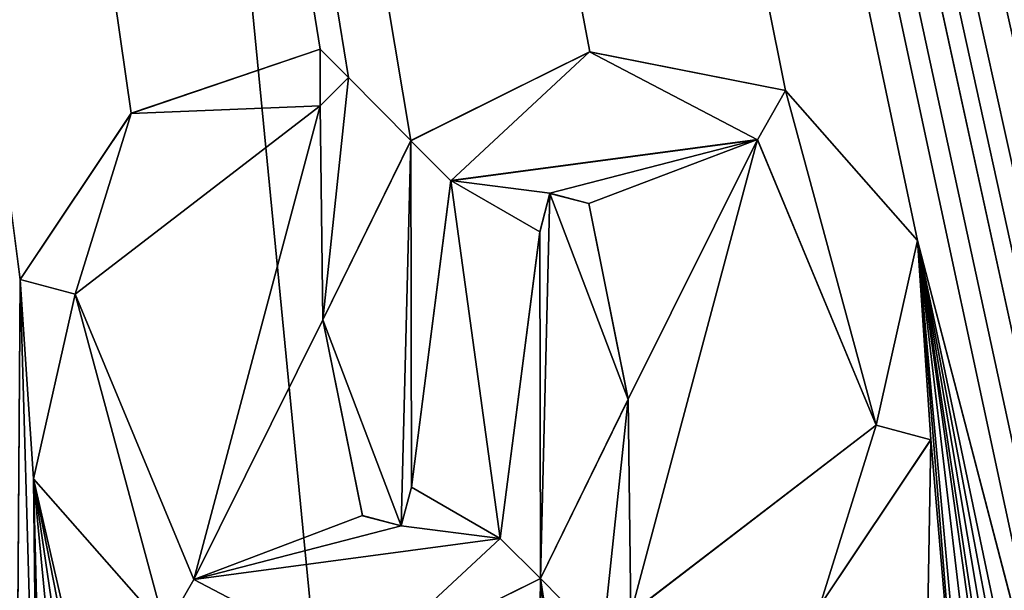
# Model space of a CAD drawing. Units: millimetres. Extents: x -204 to 157, y -519 to 10.
# Drawn here: x -142 to -133, y -112 to -107 of the extents above; entities that cross this region are included whole.
import ezdxf

# ---------------------------------------------------------------- set-up
doc = ezdxf.new("R2010")
doc.units = ezdxf.units.MM
doc.header["$LTSCALE"] = 65.185185
for name, color, linetype in [('449', 7, 'CONTINUOUS'), ('56', 7, 'CONTINUOUS'), ('561', 7, 'CONTINUOUS'), ('562', 7, 'CONTINUOUS'), ('563', 7, 'CONTINUOUS'), ('564', 7, 'CONTINUOUS'), ('565', 7, 'CONTINUOUS'), ('566', 7, 'CONTINUOUS'), ('567', 7, 'CONTINUOUS'), ('569', 7, 'CONTINUOUS')]:
    doc.layers.add(name, color=color, linetype=linetype)

msp = doc.modelspace()

# ---------------------------------------------------------------- linework, layer by layer
at = {"layer": '449', "color": 168, "linetype": 'Continuous', "true_color": 0x0e0e10}
for points in [[(-138.9588, -107.5834, 36.1521), (-156.4912, -0.5305, 37.0864), (-139.2287, -107.3135, 36.1545), (-138.9588, -107.5834, 36.1521)], [(-156.4912, -0.5305, 37.0864), (-138.9588, -107.5834, 36.1521), (-138.3671, -108.1844, 36.1469), (-156.4912, -0.5305, 37.0864)], [(-139.2287, -107.3135, 36.1545), (-156.4912, -0.5305, 37.0864), (-141.0305, -107.9256, 36.1492), (-139.2287, -107.3135, 36.1545)], [(-141.0305, -107.9256, 36.1492), (-156.4912, -0.5305, 37.0864), (-142.0861, -109.5083, 36.1353), (-141.0305, -107.9256, 36.1492)], [(-142.0861, -109.5083, 36.1353), (-156.4912, -0.5305, 37.0864), (-142.1302, -115.4572, 36.0834), (-142.0861, -109.5083, 36.1353)], [(-133.5405, -109.1355, 36.1386), (-156.4912, -0.5305, 37.0864), (-134.7967, -107.7075, 36.1511), (-133.5405, -109.1355, 36.1386)], [(-156.4912, -0.5305, 37.0864), (-133.5405, -109.1355, 36.1386), (-131.9043, -115.4286, 36.0837), (-156.4912, -0.5305, 37.0864)], [(-134.7967, -107.7075, 36.1511), (-156.4912, -0.5305, 37.0864), (-136.6628, -107.3397, 36.1543), (-134.7967, -107.7075, 36.1511)], [(-136.6628, -107.3397, 36.1543), (-156.4912, -0.5305, 37.0864), (-138.3671, -108.1844, 36.1469), (-136.6628, -107.3397, 36.1543)], [(-131.2359, -115.6381, 36.0819), (-156.4912, -0.5305, 37.0864), (-131.4532, -115.4572, 36.0834), (-131.2359, -115.6381, 36.0819)], [(-156.4912, -0.5305, 37.0864), (-131.2359, -115.6381, 36.0819), (-130.769, -116.8781, 36.071), (-156.4912, -0.5305, 37.0864)], [(-131.4532, -115.4572, 36.0834), (-156.4912, -0.5305, 37.0864), (-131.6971, -115.4167, 36.0838), (-131.4532, -115.4572, 36.0834)], [(-131.6971, -115.4167, 36.0838), (-156.4912, -0.5305, 37.0864), (-131.9043, -115.4286, 36.0837), (-131.6971, -115.4167, 36.0838)], [(-156.4912, -0.5305, 37.0864), (-130.769, -116.8781, 36.071), (-130.769, -115.5431, 36.0827), (-156.4912, -0.5305, 37.0864)], [(-129.9344, -115.488, 36.0832), (-156.4912, -0.5305, 37.0864), (-130.083, -115.4163, 36.0838), (-129.9344, -115.488, 36.0832)], [(-156.4912, -0.5305, 37.0864), (-129.9344, -115.488, 36.0832), (-129.6976, -115.6673, 36.0816), (-156.4912, -0.5305, 37.0864)], [(-130.083, -115.4163, 36.0838), (-156.4912, -0.5305, 37.0864), (-130.2911, -115.4398, 36.0836), (-130.083, -115.4163, 36.0838)], [(-130.2911, -115.4398, 36.0836), (-156.4912, -0.5305, 37.0864), (-130.504, -115.6077, 36.0821), (-130.2911, -115.4398, 36.0836)], [(-130.504, -115.6077, 36.0821), (-156.4912, -0.5305, 37.0864), (-130.5421, -115.5031, 36.083), (-130.504, -115.6077, 36.0821)], [(-130.5421, -115.5031, 36.083), (-156.4912, -0.5305, 37.0864), (-130.6723, -115.4279, 36.0837), (-130.5421, -115.5031, 36.083)], [(-130.6723, -115.4279, 36.0837), (-156.4912, -0.5305, 37.0864), (-130.769, -115.5431, 36.0827), (-130.6723, -115.4279, 36.0837)], [(-128.5, -114.8022, 36.0891), (-156.4912, -0.5305, 37.0864), (-128.639, -114.6633, 36.0904), (-128.5, -114.8022, 36.0891)], [(-156.4912, -0.5305, 37.0864), (-128.5, -114.8022, 36.0891), (-10.2998, -60, 36.5674), (-156.4912, -0.5305, 37.0864)], [(-128.639, -114.6633, 36.0904), (-156.4912, -0.5305, 37.0864), (-128.778, -114.8022, 36.0891), (-128.639, -114.6633, 36.0904)], [(-128.778, -114.8022, 36.0891), (-156.4912, -0.5305, 37.0864), (-128.778, -115.5701, 36.0824), (-128.778, -114.8022, 36.0891)], [(-128.778, -115.5701, 36.0824), (-156.4912, -0.5305, 37.0864), (-129.2399, -115.411, 36.0838), (-128.778, -115.5701, 36.0824)], [(-129.2399, -115.411, 36.0838), (-156.4912, -0.5305, 37.0864), (-129.6976, -115.6673, 36.0816), (-129.2399, -115.411, 36.0838)], [(-138.9588, -107.5834, 36.1521), (-139.2287, -107.8534, 36.1498), (-139.2044, -109.8926, 36.132), (-138.9588, -107.5834, 36.1521)], [(-138.3671, -108.1844, 36.1469), (-138.9588, -107.5834, 36.1521), (-139.2044, -109.8926, 36.132), (-138.3671, -108.1844, 36.1469)], [(-141.5642, -109.6471, 36.1341), (-140.4341, -112.3663, 36.1104), (-139.2287, -107.8534, 36.1498), (-141.5642, -109.6471, 36.1341)], [(-139.2287, -107.8534, 36.1498), (-140.4341, -112.3663, 36.1104), (-139.2044, -109.8926, 36.132), (-139.2287, -107.8534, 36.1498)], [(-137.9847, -108.5657, 36.1436), (-137.0414, -108.6863, 36.1425), (-135.0659, -108.1754, 36.147), (-137.9847, -108.5657, 36.1436)], [(-137.0414, -108.6863, 36.1425), (-136.6723, -108.7839, 36.1417), (-135.0659, -108.1754, 36.147), (-137.0414, -108.6863, 36.1425)], [(-136.6723, -108.7839, 36.1417), (-136.2956, -110.6491, 36.1254), (-135.0659, -108.1754, 36.147), (-136.6723, -108.7839, 36.1417)], [(-135.0659, -108.1754, 36.147), (-136.2956, -110.6491, 36.1254), (-136.2713, -112.6883, 36.1076), (-135.0659, -108.1754, 36.147)], [(-133.9358, -110.8946, 36.1232), (-135.0659, -108.1754, 36.147), (-136.2713, -112.6883, 36.1076), (-133.9358, -110.8946, 36.1232)], [(-138.361, -111.4863, 36.1181), (-137.5153, -111.9759, 36.1138), (-137.9847, -108.5657, 36.1436), (-138.361, -111.4863, 36.1181)], [(-137.139, -109.0554, 36.1393), (-137.0414, -108.6863, 36.1425), (-137.9847, -108.5657, 36.1436), (-137.139, -109.0554, 36.1393)], [(-137.5153, -111.9759, 36.1138), (-137.139, -109.0554, 36.1393), (-137.9847, -108.5657, 36.1436), (-137.5153, -111.9759, 36.1138)], [(-133.5405, -109.1355, 36.1386), (-133.4139, -111.0334, 36.122), (-133.028, -115.5701, 36.0824), (-133.5405, -109.1355, 36.1386)], [(-132.75, -114.8022, 36.0891), (-133.5405, -109.1355, 36.1386), (-132.889, -114.6633, 36.0904), (-132.75, -114.8022, 36.0891)], [(-133.5405, -109.1355, 36.1386), (-132.75, -114.8022, 36.0891), (-132.4101, -116.6451, 36.0731), (-133.5405, -109.1355, 36.1386)], [(-132.889, -114.6633, 36.0904), (-133.5405, -109.1355, 36.1386), (-133.028, -114.8022, 36.0891), (-132.889, -114.6633, 36.0904)], [(-133.028, -114.8022, 36.0891), (-133.5405, -109.1355, 36.1386), (-133.028, -115.5701, 36.0824), (-133.028, -114.8022, 36.0891)], [(-131.9043, -115.4286, 36.0837), (-133.5405, -109.1355, 36.1386), (-132.2057, -115.5148, 36.0829), (-131.9043, -115.4286, 36.0837)], [(-132.2057, -115.5148, 36.0829), (-133.5405, -109.1355, 36.1386), (-132.307, -115.6903, 36.0814), (-132.2057, -115.5148, 36.0829)], [(-132.307, -115.6903, 36.0814), (-133.5405, -109.1355, 36.1386), (-132.3356, -116.2717, 36.0763), (-132.307, -115.6903, 36.0814)], [(-132.3356, -116.2717, 36.0763), (-133.5405, -109.1355, 36.1386), (-132.4101, -116.6451, 36.0731), (-132.3356, -116.2717, 36.0763)], [(-141.9129, -115.6381, 36.0819), (-142.0861, -109.5083, 36.1353), (-142.1302, -115.4572, 36.0834), (-141.9129, -115.6381, 36.0819)], [(-141.9595, -111.4061, 36.1188), (-142.0861, -109.5083, 36.1353), (-141.9129, -115.6381, 36.0819), (-141.9595, -111.4061, 36.1188)], [(-140.4341, -112.3663, 36.1104), (-138.8277, -111.7578, 36.1157), (-139.2044, -109.8926, 36.132), (-140.4341, -112.3663, 36.1104)], [(-136.2956, -110.6491, 36.1254), (-137.1329, -112.3573, 36.1105), (-136.5412, -112.9582, 36.1052), (-136.2956, -110.6491, 36.1254)], [(-136.2713, -112.6883, 36.1076), (-136.2956, -110.6491, 36.1254), (-136.5412, -112.9582, 36.1052), (-136.2713, -112.6883, 36.1076)], [(-133.4139, -111.0334, 36.122), (-134.4695, -112.6161, 36.1082), (-133.4899, -115.411, 36.0838), (-133.4139, -111.0334, 36.122)], [(-133.028, -115.5701, 36.0824), (-133.4139, -111.0334, 36.122), (-133.4899, -115.411, 36.0838), (-133.028, -115.5701, 36.0824)], [(-140.7033, -112.8342, 36.1063), (-141.9595, -111.4061, 36.1188), (-141.184, -114.8022, 36.0891), (-140.7033, -112.8342, 36.1063)], [(-141.846, -115.9761, 36.0789), (-141.9595, -111.4061, 36.1188), (-141.9129, -115.6381, 36.0819), (-141.846, -115.9761, 36.0789)], [(-141.9595, -111.4061, 36.1188), (-141.846, -115.9761, 36.0789), (-141.462, -116.6091, 36.0734), (-141.9595, -111.4061, 36.1188)], [(-141.9595, -111.4061, 36.1188), (-141.462, -116.6091, 36.0734), (-141.462, -114.8022, 36.0891), (-141.9595, -111.4061, 36.1188)], [(-141.184, -114.8022, 36.0891), (-141.9595, -111.4061, 36.1188), (-141.323, -114.6633, 36.0904), (-141.184, -114.8022, 36.0891)], [(-141.323, -114.6633, 36.0904), (-141.9595, -111.4061, 36.1188), (-141.462, -114.8022, 36.0891), (-141.323, -114.6633, 36.0904)], [(-138.4586, -111.8554, 36.1149), (-137.5153, -111.9759, 36.1138), (-138.361, -111.4863, 36.1181), (-138.4586, -111.8554, 36.1149)], [(-138.8277, -111.7578, 36.1157), (-140.4341, -112.3663, 36.1104), (-138.4586, -111.8554, 36.1149), (-138.8277, -111.7578, 36.1157)], [(-140.4341, -112.3663, 36.1104), (-137.5153, -111.9759, 36.1138), (-138.4586, -111.8554, 36.1149), (-140.4341, -112.3663, 36.1104)], [(-137.1329, -112.3573, 36.1105), (-138.8372, -113.202, 36.1031), (-137.1737, -115.5148, 36.0829), (-137.1329, -112.3573, 36.1105)], [(-136.8723, -115.4286, 36.0837), (-137.1329, -112.3573, 36.1105), (-137.1737, -115.5148, 36.0829), (-136.8723, -115.4286, 36.0837)], [(-136.5412, -112.9582, 36.1052), (-137.1329, -112.3573, 36.1105), (-136.6651, -115.4167, 36.0838), (-136.5412, -112.9582, 36.1052)], [(-136.6651, -115.4167, 36.0838), (-137.1329, -112.3573, 36.1105), (-136.8723, -115.4286, 36.0837), (-136.6651, -115.4167, 36.0838)]]:
    msp.add_3dface(points, dxfattribs=at)
at = {"layer": '56', "color": 254, "linetype": 'Continuous', "true_color": 0xe6e6e6}
for points in [[(-154.19, -115.1893, 13.0918), (-154.7491, -97.5178, 12.8275), (-140.5765, -99.7295, 5.4411), (-154.19, -115.1893, 13.0918)], [(-138.1926, -124.2438, 13.0349), (-154.19, -115.1893, 13.0918), (-140.5765, -99.7295, 5.4411), (-138.1926, -124.2438, 13.0349)], [(-138.1926, -124.2438, 13.0349), (-140.5765, -99.7295, 5.4411), (-124.2576, -99.73, 1.3813), (-138.1926, -124.2438, 13.0349)], [(-121.436, -124.319, 12.9573), (-138.1926, -124.2438, 13.0349), (-124.2576, -99.73, 1.3813), (-121.436, -124.319, 12.9573)]]:
    msp.add_3dface(points, dxfattribs=at)
at = {"layer": '561', "color": 253, "linetype": 'Continuous', "true_color": 0x989ea1}
for points in [[(-139.2287, -107.3148, 36.3045), (-141.0305, -107.9271, 36.2992), (-139.2287, -107.8547, 36.2998), (-139.2287, -107.3148, 36.3045)], [(-138.959, -107.5848, 36.3021), (-139.2287, -107.3148, 36.3045), (-139.2287, -107.8547, 36.2998), (-138.959, -107.5848, 36.3021)], [(-136.6638, -107.3411, 36.3043), (-138.3674, -108.1862, 36.2969), (-137.9851, -108.5674, 36.2936), (-136.6638, -107.3411, 36.3043)], [(-135.066, -108.1769, 36.297), (-136.6638, -107.3411, 36.3043), (-137.9851, -108.5674, 36.2936), (-135.066, -108.1769, 36.297)], [(-134.7966, -107.7086, 36.3011), (-136.6638, -107.3411, 36.3043), (-135.066, -108.1769, 36.297), (-134.7966, -107.7086, 36.3011)], [(-133.9359, -110.8965, 36.2732), (-134.7966, -107.7086, 36.3011), (-135.066, -108.1769, 36.297), (-133.9359, -110.8965, 36.2732)], [(-133.5401, -109.1377, 36.2886), (-134.7966, -107.7086, 36.3011), (-133.9359, -110.8965, 36.2732), (-133.5401, -109.1377, 36.2886)], [(-141.0305, -107.9271, 36.2992), (-142.0859, -109.5091, 36.2853), (-141.5641, -109.6478, 36.2841), (-141.0305, -107.9271, 36.2992)], [(-139.2287, -107.8547, 36.2998), (-141.0305, -107.9271, 36.2992), (-141.5641, -109.6478, 36.2841), (-139.2287, -107.8547, 36.2998)], [(-138.3674, -108.1862, 36.2969), (-139.2043, -109.8938, 36.282), (-138.4587, -111.8565, 36.2649), (-138.3674, -108.1862, 36.2969)], [(-138.361, -111.4876, 36.2681), (-138.3674, -108.1862, 36.2969), (-138.4587, -111.8565, 36.2649), (-138.361, -111.4876, 36.2681)], [(-137.9851, -108.5674, 36.2936), (-138.3674, -108.1862, 36.2969), (-138.361, -111.4876, 36.2681), (-137.9851, -108.5674, 36.2936)], [(-137.139, -109.0567, 36.2893), (-137.1326, -112.3581, 36.2605), (-137.0413, -108.6878, 36.2925), (-137.139, -109.0567, 36.2893)], [(-137.1326, -112.3581, 36.2605), (-136.2957, -110.6505, 36.2754), (-137.0413, -108.6878, 36.2925), (-137.1326, -112.3581, 36.2605)], [(-136.2957, -110.6505, 36.2754), (-136.6723, -108.7852, 36.2917), (-137.0413, -108.6878, 36.2925), (-136.2957, -110.6505, 36.2754)], [(-137.5149, -111.9769, 36.2638), (-137.1326, -112.3581, 36.2605), (-137.139, -109.0567, 36.2893), (-137.5149, -111.9769, 36.2638)], [(-133.4141, -111.0352, 36.272), (-133.5401, -109.1377, 36.2886), (-133.9359, -110.8965, 36.2732), (-133.4141, -111.0352, 36.272)], [(-142.0859, -109.5091, 36.2853), (-141.9599, -111.4066, 36.2688), (-141.5641, -109.6478, 36.2841), (-142.0859, -109.5091, 36.2853)], [(-141.9599, -111.4066, 36.2688), (-140.7034, -112.8357, 36.2563), (-141.5641, -109.6478, 36.2841), (-141.9599, -111.4066, 36.2688)], [(-141.5641, -109.6478, 36.2841), (-140.7034, -112.8357, 36.2563), (-140.434, -112.3674, 36.2604), (-141.5641, -109.6478, 36.2841)], [(-139.2043, -109.8938, 36.282), (-138.8277, -111.7591, 36.2657), (-138.4587, -111.8565, 36.2649), (-139.2043, -109.8938, 36.282)], [(-136.2713, -112.6896, 36.2576), (-134.4695, -112.6172, 36.2582), (-133.9359, -110.8965, 36.2732), (-136.2713, -112.6896, 36.2576)], [(-134.4695, -112.6172, 36.2582), (-133.4141, -111.0352, 36.272), (-133.9359, -110.8965, 36.2732), (-134.4695, -112.6172, 36.2582)], [(-140.434, -112.3674, 36.2604), (-138.8362, -113.2033, 36.2531), (-137.5149, -111.9769, 36.2638), (-140.434, -112.3674, 36.2604)], [(-138.8362, -113.2033, 36.2531), (-137.1326, -112.3581, 36.2605), (-137.5149, -111.9769, 36.2638), (-138.8362, -113.2033, 36.2531)], [(-140.7034, -112.8357, 36.2563), (-138.8362, -113.2033, 36.2531), (-140.434, -112.3674, 36.2604), (-140.7034, -112.8357, 36.2563)]]:
    msp.add_3dface(points, dxfattribs=at)
at = {"layer": '562', "color": 253, "linetype": 'Continuous', "true_color": 0x989ea1}
for points in [[(-137.0414, -108.6863, 36.1425), (-137.139, -109.0554, 36.1393), (-137.0413, -108.6878, 36.2925), (-137.0414, -108.6863, 36.1425)], [(-137.139, -109.0554, 36.1393), (-137.139, -109.0567, 36.2893), (-137.0413, -108.6878, 36.2925), (-137.139, -109.0554, 36.1393)], [(-136.6723, -108.7839, 36.1417), (-137.0414, -108.6863, 36.1425), (-136.6723, -108.7852, 36.2917), (-136.6723, -108.7839, 36.1417)], [(-136.6723, -108.7852, 36.2917), (-137.0414, -108.6863, 36.1425), (-137.0413, -108.6878, 36.2925), (-136.6723, -108.7852, 36.2917)]]:
    msp.add_3dface(points, dxfattribs=at)
at = {"layer": '563', "color": 253, "linetype": 'Continuous', "true_color": 0x989ea1}
for points in [[(-141.5642, -109.6471, 36.1341), (-139.2287, -107.8534, 36.1498), (-141.5641, -109.6478, 36.2841), (-141.5642, -109.6471, 36.1341)], [(-139.2287, -107.8534, 36.1498), (-139.2287, -107.8547, 36.2998), (-141.5641, -109.6478, 36.2841), (-139.2287, -107.8534, 36.1498)], [(-137.139, -109.0554, 36.1393), (-137.5153, -111.9759, 36.1138), (-137.139, -109.0567, 36.2893), (-137.139, -109.0554, 36.1393)], [(-137.5153, -111.9759, 36.1138), (-137.5149, -111.9769, 36.2638), (-137.139, -109.0567, 36.2893), (-137.5153, -111.9759, 36.1138)], [(-140.4341, -112.3663, 36.1104), (-141.5642, -109.6471, 36.1341), (-140.434, -112.3674, 36.2604), (-140.4341, -112.3663, 36.1104)], [(-141.5642, -109.6471, 36.1341), (-141.5641, -109.6478, 36.2841), (-140.434, -112.3674, 36.2604), (-141.5642, -109.6471, 36.1341)], [(-137.5153, -111.9759, 36.1138), (-140.4341, -112.3663, 36.1104), (-137.5149, -111.9769, 36.2638), (-137.5153, -111.9759, 36.1138)], [(-140.4341, -112.3663, 36.1104), (-140.434, -112.3674, 36.2604), (-137.5149, -111.9769, 36.2638), (-140.4341, -112.3663, 36.1104)]]:
    msp.add_3dface(points, dxfattribs=at)
at = {"layer": '564', "color": 253, "linetype": 'Continuous', "true_color": 0x989ea1}
for points in [[(-138.9588, -107.5834, 36.1521), (-139.2287, -107.3135, 36.1545), (-138.959, -107.5848, 36.3021), (-138.9588, -107.5834, 36.1521)], [(-139.2287, -107.3135, 36.1545), (-139.2287, -107.3148, 36.3045), (-138.959, -107.5848, 36.3021), (-139.2287, -107.3135, 36.1545)], [(-139.2287, -107.8534, 36.1498), (-138.9588, -107.5834, 36.1521), (-139.2287, -107.8547, 36.2998), (-139.2287, -107.8534, 36.1498)], [(-138.9588, -107.5834, 36.1521), (-138.959, -107.5848, 36.3021), (-139.2287, -107.8547, 36.2998), (-138.9588, -107.5834, 36.1521)]]:
    msp.add_3dface(points, dxfattribs=at)
at = {"layer": '565', "color": 253, "linetype": 'Continuous', "true_color": 0x989ea1}
for points in [[(-139.2287, -107.3135, 36.1545), (-141.0305, -107.9256, 36.1492), (-139.2287, -107.3148, 36.3045), (-139.2287, -107.3135, 36.1545)], [(-141.0305, -107.9256, 36.1492), (-141.0305, -107.9271, 36.2992), (-139.2287, -107.3148, 36.3045), (-141.0305, -107.9256, 36.1492)], [(-141.0305, -107.9256, 36.1492), (-142.0861, -109.5083, 36.1353), (-141.0305, -107.9271, 36.2992), (-141.0305, -107.9256, 36.1492)], [(-142.0861, -109.5083, 36.1353), (-142.0859, -109.5091, 36.2853), (-141.0305, -107.9271, 36.2992), (-142.0861, -109.5083, 36.1353)], [(-136.2956, -110.6491, 36.1254), (-136.6723, -108.7839, 36.1417), (-136.2957, -110.6505, 36.2754), (-136.2956, -110.6491, 36.1254)], [(-136.6723, -108.7839, 36.1417), (-136.6723, -108.7852, 36.2917), (-136.2957, -110.6505, 36.2754), (-136.6723, -108.7839, 36.1417)], [(-142.0861, -109.5083, 36.1353), (-141.9595, -111.4061, 36.1188), (-142.0859, -109.5091, 36.2853), (-142.0861, -109.5083, 36.1353)], [(-141.9595, -111.4061, 36.1188), (-141.9599, -111.4066, 36.2688), (-142.0859, -109.5091, 36.2853), (-141.9595, -111.4061, 36.1188)], [(-137.1329, -112.3573, 36.1105), (-136.2956, -110.6491, 36.1254), (-137.1326, -112.3581, 36.2605), (-137.1329, -112.3573, 36.1105)], [(-136.2956, -110.6491, 36.1254), (-136.2957, -110.6505, 36.2754), (-137.1326, -112.3581, 36.2605), (-136.2956, -110.6491, 36.1254)], [(-141.9595, -111.4061, 36.1188), (-140.7033, -112.8342, 36.1063), (-141.9599, -111.4066, 36.2688), (-141.9595, -111.4061, 36.1188)], [(-140.7033, -112.8342, 36.1063), (-140.7034, -112.8357, 36.2563), (-141.9599, -111.4066, 36.2688), (-140.7033, -112.8342, 36.1063)], [(-138.8372, -113.202, 36.1031), (-137.1329, -112.3573, 36.1105), (-138.8362, -113.2033, 36.2531), (-138.8372, -113.202, 36.1031)], [(-137.1329, -112.3573, 36.1105), (-137.1326, -112.3581, 36.2605), (-138.8362, -113.2033, 36.2531), (-137.1329, -112.3573, 36.1105)]]:
    msp.add_3dface(points, dxfattribs=at)
at = {"layer": '566', "color": 253, "linetype": 'Continuous', "true_color": 0x989ea1}
for points in [[(-138.4586, -111.8554, 36.1149), (-138.361, -111.4863, 36.1181), (-138.4587, -111.8565, 36.2649), (-138.4586, -111.8554, 36.1149)], [(-138.361, -111.4863, 36.1181), (-138.361, -111.4876, 36.2681), (-138.4587, -111.8565, 36.2649), (-138.361, -111.4863, 36.1181)], [(-138.8277, -111.7578, 36.1157), (-138.4586, -111.8554, 36.1149), (-138.8277, -111.7591, 36.2657), (-138.8277, -111.7578, 36.1157)], [(-138.8277, -111.7591, 36.2657), (-138.4586, -111.8554, 36.1149), (-138.4587, -111.8565, 36.2649), (-138.8277, -111.7591, 36.2657)]]:
    msp.add_3dface(points, dxfattribs=at)
at = {"layer": '567', "color": 253, "linetype": 'Continuous', "true_color": 0x989ea1}
for points in [[(-137.9847, -108.5657, 36.1436), (-135.0659, -108.1754, 36.147), (-137.9851, -108.5674, 36.2936), (-137.9847, -108.5657, 36.1436)], [(-135.0659, -108.1754, 36.147), (-135.066, -108.1769, 36.297), (-137.9851, -108.5674, 36.2936), (-135.0659, -108.1754, 36.147)], [(-135.0659, -108.1754, 36.147), (-133.9358, -110.8946, 36.1232), (-135.066, -108.1769, 36.297), (-135.0659, -108.1754, 36.147)], [(-133.9358, -110.8946, 36.1232), (-133.9359, -110.8965, 36.2732), (-135.066, -108.1769, 36.297), (-133.9358, -110.8946, 36.1232)], [(-138.361, -111.4863, 36.1181), (-137.9847, -108.5657, 36.1436), (-138.361, -111.4876, 36.2681), (-138.361, -111.4863, 36.1181)], [(-137.9847, -108.5657, 36.1436), (-137.9851, -108.5674, 36.2936), (-138.361, -111.4876, 36.2681), (-137.9847, -108.5657, 36.1436)], [(-133.9358, -110.8946, 36.1232), (-136.2713, -112.6883, 36.1076), (-133.9359, -110.8965, 36.2732), (-133.9358, -110.8946, 36.1232)], [(-136.2713, -112.6883, 36.1076), (-136.2713, -112.6896, 36.2576), (-133.9359, -110.8965, 36.2732), (-136.2713, -112.6883, 36.1076)]]:
    msp.add_3dface(points, dxfattribs=at)
at = {"layer": '569', "color": 253, "linetype": 'Continuous', "true_color": 0x989ea1}
for points in [[(-138.3671, -108.1844, 36.1469), (-138.3674, -108.1862, 36.2969), (-136.6638, -107.3411, 36.3043), (-138.3671, -108.1844, 36.1469)], [(-136.6628, -107.3397, 36.1543), (-138.3671, -108.1844, 36.1469), (-136.6638, -107.3411, 36.3043), (-136.6628, -107.3397, 36.1543)], [(-136.6628, -107.3397, 36.1543), (-136.6638, -107.3411, 36.3043), (-134.7966, -107.7086, 36.3011), (-136.6628, -107.3397, 36.1543)], [(-134.7967, -107.7075, 36.1511), (-136.6628, -107.3397, 36.1543), (-134.7966, -107.7086, 36.3011), (-134.7967, -107.7075, 36.1511)], [(-133.5405, -109.1355, 36.1386), (-134.7967, -107.7075, 36.1511), (-133.5401, -109.1377, 36.2886), (-133.5405, -109.1355, 36.1386)], [(-134.7967, -107.7075, 36.1511), (-134.7966, -107.7086, 36.3011), (-133.5401, -109.1377, 36.2886), (-134.7967, -107.7075, 36.1511)], [(-138.3671, -108.1844, 36.1469), (-139.2044, -109.8926, 36.132), (-138.3674, -108.1862, 36.2969), (-138.3671, -108.1844, 36.1469)], [(-139.2044, -109.8926, 36.132), (-139.2043, -109.8938, 36.282), (-138.3674, -108.1862, 36.2969), (-139.2044, -109.8926, 36.132)], [(-133.4139, -111.0334, 36.122), (-133.5405, -109.1355, 36.1386), (-133.4141, -111.0352, 36.272), (-133.4139, -111.0334, 36.122)], [(-133.5405, -109.1355, 36.1386), (-133.5401, -109.1377, 36.2886), (-133.4141, -111.0352, 36.272), (-133.5405, -109.1355, 36.1386)], [(-139.2044, -109.8926, 36.132), (-138.8277, -111.7578, 36.1157), (-139.2043, -109.8938, 36.282), (-139.2044, -109.8926, 36.132)], [(-138.8277, -111.7578, 36.1157), (-138.8277, -111.7591, 36.2657), (-139.2043, -109.8938, 36.282), (-138.8277, -111.7578, 36.1157)], [(-134.4695, -112.6161, 36.1082), (-133.4139, -111.0334, 36.122), (-134.4695, -112.6172, 36.2582), (-134.4695, -112.6161, 36.1082)], [(-133.4139, -111.0334, 36.122), (-133.4141, -111.0352, 36.272), (-134.4695, -112.6172, 36.2582), (-133.4139, -111.0334, 36.122)]]:
    msp.add_3dface(points, dxfattribs=at)

doc.saveas('drawing.dxf')
